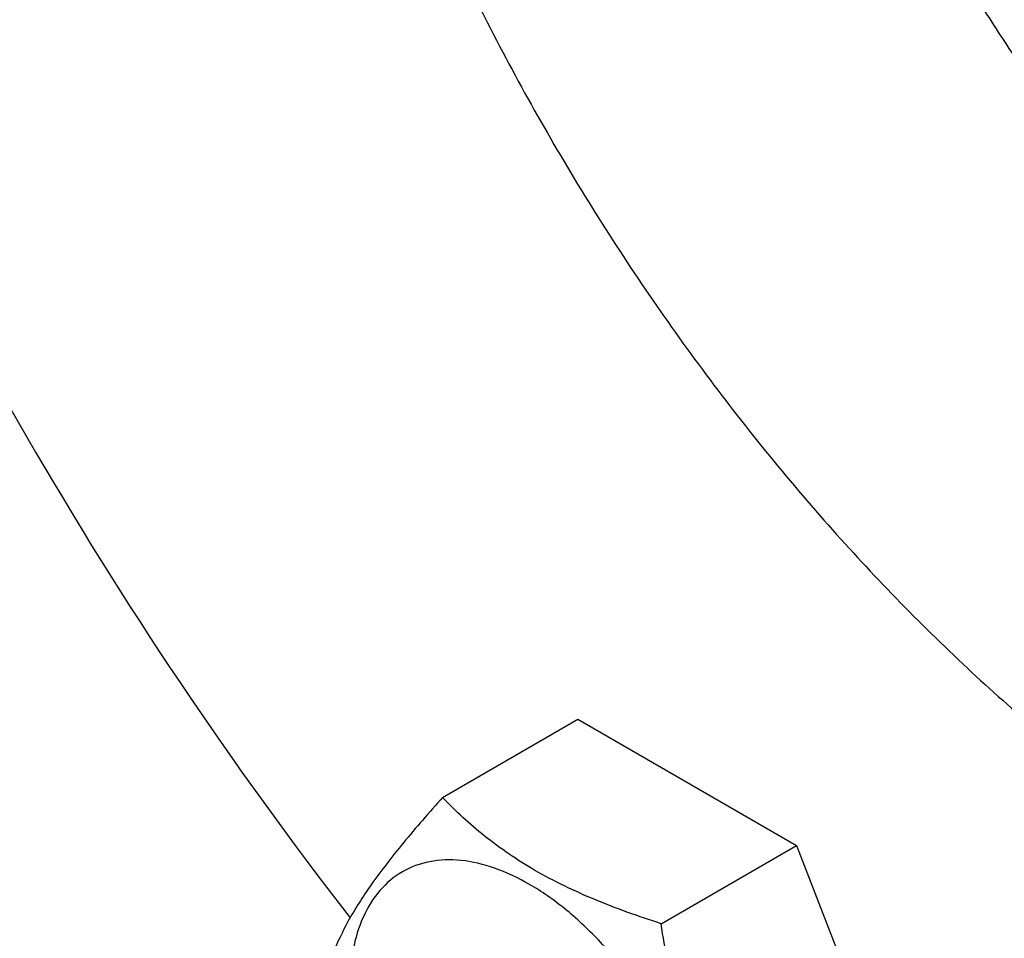
# Model space of a CAD drawing. Units: millimetres. Extents: x 0 to 8400, y -6 to 5940.
# Drawn here: x 5931 to 5986, y 3224 to 3276 of the extents above; entities that cross this region are included whole.
import ezdxf

# ---------------------------------------------------------------- set-up
doc = ezdxf.new("R2010")
doc.units = ezdxf.units.MM
doc.header["$LTSCALE"] = 462
doc.layers.get('0').update_dxf_attribs({"linetype": 'CONTINUOUS'})

msp = doc.modelspace()

# ---------------------------------------------------------------- linework, layer by layer
at = {"color": 7, "linetype": 'Continuous'}
for p, q in [((5954.424, 3232.041), (5962.01, 3236.421)), ((5962.01, 3236.421), (5974.257, 3229.35)), ((5966.672, 3224.97), (5974.257, 3229.35)), ((5974.257, 3229.35), (5980.381, 3213.567))]:
    msp.add_line(p, q, dxfattribs=at)
msp.add_arc((6137.685, 3371.555), 238.539, 202.19325, 217.81598, dxfattribs=at)
for points, knots in [([(5960.355, 3362.128), (5959.366, 3361.557), (5957.449, 3360.279), (5954.818, 3357.998), (5952.438, 3355.359), (5949.569, 3351.316), (5946.697, 3345.375), (5944.508, 3337.269), (5943.532, 3328.227), (5943.781, 3318.437), (5945.245, 3308.1), (5947.889, 3297.433), (5951.658, 3286.66), (5956.471, 3276.009), (5962.226, 3265.709), (5968.8, 3255.979), (5976.053, 3247.026), (5983.831, 3239.041), (5991.967, 3232.193), (5997.713, 3228.354), (6000.605, 3226.684)], [0, 0, 0, 0, 0.021332, 0.042893, 0.064898, 0.087543, 0.135319, 0.18722, 0.243658, 0.304606, 0.369693, 0.438291, 0.509577, 0.582602, 0.656333, 0.72971, 0.801686, 0.871279, 0.937617, 1, 1, 1, 1]), ([(5964.896, 3337.523), (5964.896, 3334.572), (5965.249, 3328.498), (5966.715, 3319.265), (5969.109, 3309.787), (5972.391, 3300.224), (5976.504, 3290.736), (5981.381, 3281.482), (5986.939, 3272.619), (5993.084, 3264.295), (5999.713, 3256.651), (6006.715, 3249.814), (6013.973, 3243.9), (6021.368, 3239.007), (6028.778, 3235.218), (6036.086, 3232.599), (6043.172, 3231.2), (6047.82, 3231.103), (6050.039, 3231.285)], [0, 0, 0, 0, 0.059835, 0.123106, 0.189306, 0.257808, 0.327896, 0.398797, 0.469709, 0.53983, 0.608387, 0.67466, 0.73802, 0.797956, 0.854123, 0.906382, 0.954859, 1, 1, 1, 1]), ([(5968.432, 3335.482), (5968.432, 3332.569), (5968.798, 3326.564), (5970.317, 3317.441), (5972.792, 3308.081), (5976.178, 3298.659), (5980.412, 3289.349), (5985.415, 3280.323), (5991.094, 3271.749), (5997.344, 3263.787), (6004.049, 3256.583), (6011.086, 3250.272), (6018.325, 3244.97), (6025.637, 3240.774), (6032.89, 3237.764), (6039.961, 3236.002), (6046.72, 3235.532), (6051.047, 3236.118), (6053.074, 3236.638)], [0, 0, 0, 0, 0.06086, 0.125362, 0.192928, 0.262839, 0.334277, 0.406366, 0.478204, 0.548897, 0.617598, 0.683539, 0.746075, 0.804724, 0.859231, 0.909622, 0.956281, 1, 1, 1, 1]), ([(5954.424, 3232.041), (5953.673, 3231.204), (5952.284, 3229.612), (5950.485, 3227.308), (5949.161, 3225.25), (5948.534, 3223.932), (5948.301, 3223.329)], [0, 0, 0, 0, 0.315401, 0.592108, 0.818879, 1, 1, 1, 1]), ([(5966.672, 3224.97), (5965.415, 3225.371), (5962.996, 3226.227), (5959.642, 3227.832), (5956.777, 3229.773), (5955.156, 3231.277), (5954.424, 3232.041)], [0, 0, 0, 0, 0.276819, 0.537691, 0.777991, 1, 1, 1, 1]), ([(5969.371, 3209.717), (5969.371, 3210.514), (5969.225, 3212.171), (5968.643, 3214.672), (5967.712, 3217.204), (5966.465, 3219.674), (5964.949, 3221.989), (5963.222, 3224.062), (5961.346, 3225.817), (5959.392, 3227.187), (5957.426, 3228.123), (5955.514, 3228.584), (5953.719, 3228.539), (5952.121, 3227.959), (5950.821, 3226.865), (5949.884, 3225.334), (5949.327, 3223.447), (5949.218, 3222.074), (5949.218, 3221.352)], [0, 0, 0, 0, 0.066587, 0.138433, 0.214058, 0.291651, 0.369244, 0.444869, 0.516715, 0.583301, 0.64368, 0.697694, 0.746277, 0.79165, 0.837023, 0.885606, 0.93962, 1, 1, 1, 1]), ([(5972.796, 3209.187), (5972.002, 3210.316), (5970.495, 3212.677), (5968.68, 3216.523), (5967.408, 3220.664), (5966.882, 3223.525), (5966.672, 3224.97)], [0, 0, 0, 0, 0.242179, 0.490349, 0.743779, 1, 1, 1, 1])]:
    msp.add_open_spline(points, degree=3, knots=knots, dxfattribs=at)

doc.saveas('drawing.dxf')
